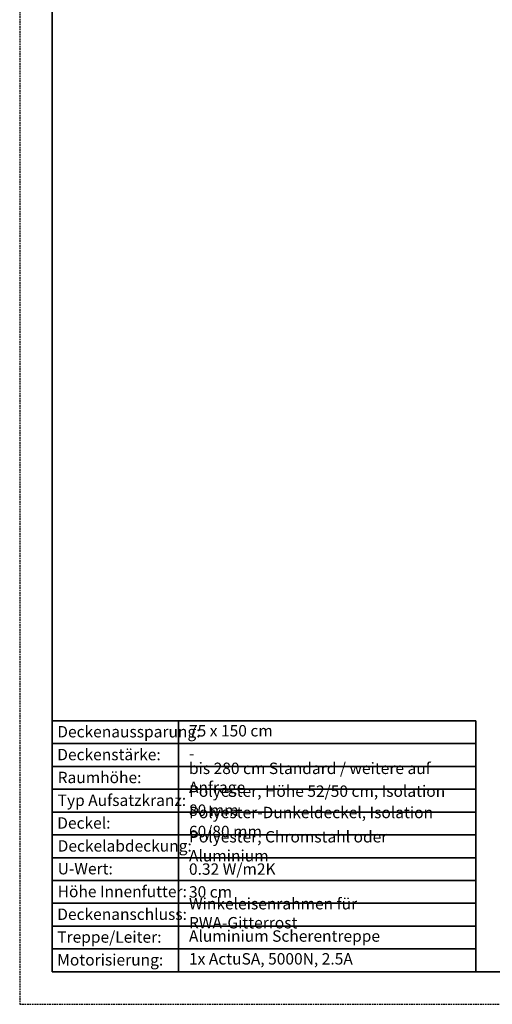
# Model space of a CAD drawing. Units: millimetres. Extents: x 21041 to 35881, y 7026 to 15936.
# Drawn here: x 29581 to 31756, y 7026 to 11558 of the extents above; entities that cross this region are included whole.
import ezdxf

# ---------------------------------------------------------------- set-up
doc = ezdxf.new("R2010")
doc.units = ezdxf.units.MM
doc.linetypes.add('DASHED', pattern=[11.328947, 7.552632, -3.776316])
doc.layers.add('in te vullen', color=7, linetype='Continuous')
doc.layers.add('kader', color=7, linetype='Continuous')
doc.layers.add('niet zichtbaar', color=8, linetype='DASHED', plot=False)
doc.layers.add('Tekst-dui', color=7, linetype='Continuous', lineweight=25)
doc.layers.add('Zichtbare begrenzinglijn', color=7, linetype='Continuous', lineweight=35)
doc.styles.add('Standaard1', font='ARIALN.TTF')
doc.styles.add('Standaard2', font='ARIALN.TTF')

msp = doc.modelspace()

# ---------------------------------------------------------------- linework, layer by layer
at = {"layer": 'kader', "lineweight": 35}
for p in [(29731.05, 15785.737), (35731.05, 7175.737)]:
    msp.add_line(p, (29731.05, 7175.737), dxfattribs=at)
at = {"layer": 'niet zichtbaar'}
msp.add_lwpolyline([(35881.05, 7025.737), (35881.05, 15935.737), (29581.05, 15935.737), (29581.05, 7025.737)], close=True, dxfattribs=at)
at = {"layer": 'Zichtbare begrenzinglijn'}
for p, q in [((29731.05, 8330.737), (31679.62, 8330.737)), ((30312.285, 7385.737), (30312.285, 8330.737)), ((31679.62, 7700.737), (31679.62, 8330.737)), ((29731.05, 8225.737), (31679.62, 8225.737)), ((31679.62, 8120.737), (29731.05, 8120.737)), ((30312.285, 7175.737), (30312.285, 8120.737)), ((29731.05, 8015.737), (31679.62, 8015.737)), ((31679.62, 7910.737), (29731.05, 7910.737)), ((29731.05, 7805.737), (31679.62, 7805.737)), ((29731.05, 7700.737), (31679.62, 7700.737)), ((31679.62, 7175.737), (31679.62, 7700.737)), ((29731.05, 7595.737), (31679.62, 7595.737)), ((29731.05, 7490.737), (31679.62, 7490.737)), ((29731.05, 7385.737), (31679.62, 7385.737)), ((29731.05, 7280.737), (31679.62, 7280.737))]:
    msp.add_line(p, q, dxfattribs=at)

# ---------------------------------------------------------------- texts
at = {"layer": 'in te vullen', "color": 7, "char_height": 52.5, "attachment_point": 4, "style": 'Standaard1'}
for s, insert, width in [('75 x 150 cm', (30359.924, 8278.237), 1271.84059), ('-', (30359.924, 8173.237), 1271.84059), ('\\A1;bis 280 cm Standard / weitere auf Anfrage', (30359.924, 8068.237), 1265.71761), ('\\A1;Polyester, Höhe 52/50 cm, Isolation 80 mm', (30359.924, 7963.237), 1265.71761), ('Polyester-Dunkeldeckel, Isolation 60/80 mm', (30359.924, 7858.237), 1271.84059), ('\\A1;Polyester, Chromstahl oder Aluminium', (30359.924, 7753.237), 1265.71761), ('\\A1;0.32 W/m2K', (30359.924, 7648.237), 1265.71761), ('\\A1;30 cm', (30359.924, 7543.237), 1265.71761), ('Winkeleisenrahmen für RWA-Gitterrost', (30359.924, 7438.237), 1271.84059), ('Aluminium Scherentreppe', (30359.924, 7333.237), 1271.84059), ('1x ActuSA, 5000N, 2.5A', (30359.924, 7228.237), 1271.84059)]:
    msp.add_mtext(s, dxfattribs=dict(at, insert=insert, width=width))
at = {"layer": 'Tekst-dui', "lineweight": 13, "char_height": 52.5, "attachment_point": 1, "style": 'Standaard2'}
for s, insert, width in [('Deckenaussparung:', (29753.958, 8306.844), 408.66656), ('Deckenstärke:', (29753.835, 8201.712), 408), ('Raumhöhe:', (29755.696, 8096.271), 615.08286), ('Typ Aufsatzkranz:', (29755.696, 7991.271), 615.08286), ('Deckel:', (29753.835, 7886.712), 408), ('Deckelabdeckung:', (29755.696, 7781.271), 615.08286), ('U-Wert:', (29755.696, 7676.271), 615.08286), ('Höhe Innenfutter:', (29755.696, 7571.271), 615.08286), ('Deckenanschluss:', (29753.835, 7466.712), 408), ('Treppe/Leiter:', (29753.834, 7361.712), 408), ('Motorisierung:', (29753.835, 7256.712), 408)]:
    msp.add_mtext(s, dxfattribs=dict(at, insert=insert, width=width))

doc.saveas('drawing.dxf')
